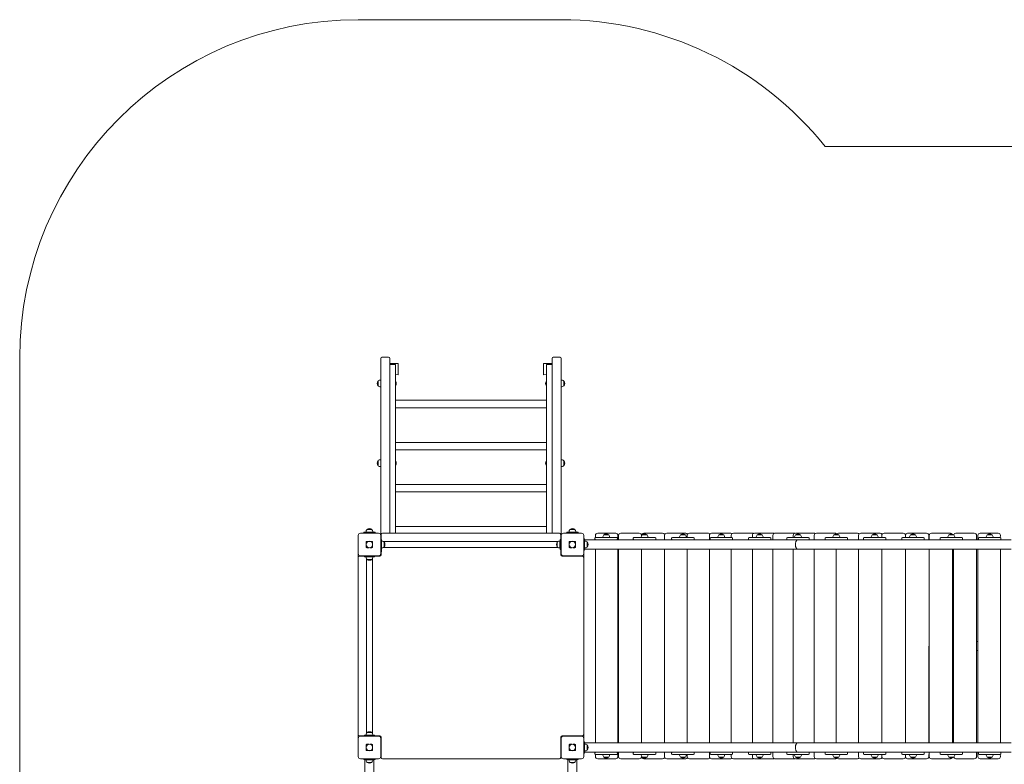
# Model space of a CAD drawing. Units: millimetres. Extents: x 43438 to 53448, y 3886 to 12446.
# Drawn here: x 43438 to 47803, y 9145 to 12446 of the extents above; entities that cross this region are included whole.
import ezdxf

# ---------------------------------------------------------------- set-up
doc = ezdxf.new("R2010")
doc.units = ezdxf.units.MM
doc.header["$LTSCALE"] = 200

# ---------------------------------------------------------------- blocks, each defined once
blk = doc.blocks.new('S715.3M')
at = {"color": 7, "linetype": 'Continuous', "lineweight": 0}
for p, q in [((44937.5, 12446.4), (45838.2, 12446.4)), ((47008.9, 11884.2), (49861, 11884.2)), ((43437.5, 5386.4), (43437.5, 10946.4)), ((45038.2, 10934.2), (45038.2, 10944.7)), ((45038.2, 10175.7), (45038.2, 10934.2)), ((45073.2, 10949.7), (45043.2, 10949.7)), ((45078.2, 10944.7), (45078.2, 10934.2)), ((45078.2, 10934.2), (45078.2, 10175.7)), ((45115.7, 10922.3), (45078.2, 10922.3)), ((45103.2, 10917.3), (45078.2, 10917.3)), ((45103.2, 10917.3), (45103.2, 10872.9)), ((45115.7, 10872.3), (45115.7, 10922.3)), ((45760.7, 10922.3), (45760.7, 10872.3)), ((45798.2, 10922.3), (45760.7, 10922.3)), ((45798.2, 10917.3), (45773.2, 10917.3)), ((45773.2, 10917.3), (45773.2, 10872.9)), ((45798.2, 10934.2), (45798.2, 10944.7)), ((45798.2, 10175.7), (45798.2, 10934.2)), ((45833.2, 10949.7), (45803.2, 10949.7)), ((45838.2, 10944.7), (45838.2, 10934.2)), ((45838.2, 10934.2), (45838.2, 10175.7)), ((45103.2, 10872.9), (45103.2, 10169.2)), ((45103.2, 10872.9), (45115.7, 10872.3)), ((45760.7, 10872.3), (45773.2, 10872.9)), ((45773.2, 10872.9), (45773.2, 10169.2)), ((45026.4, 10844.2), (45026.2, 10844.2)), ((45026.2, 10844.2), (45026.2, 10838.1)), ((45026.2, 10838.1), (45026.2, 10822.7)), ((45038.2, 10848.6), (45038, 10848.7)), ((45038, 10848.7), (45038, 10821.9)), ((45103.9, 10842.5), (45103.9, 10842.5)), ((45103.9, 10842.5), (45103.9, 10824.5)), ((45772.5, 10842.5), (45772.5, 10842.5)), ((45772.5, 10824.5), (45772.5, 10842.5)), ((45838.4, 10848.7), (45838.2, 10848.6)), ((45838.4, 10818.3), (45838.4, 10848.7)), ((45850.2, 10844.2), (45850, 10844.2)), ((45850.2, 10822.7), (45850.2, 10844.2)), ((45026.2, 10822.7), (45026.4, 10822.7)), ((45038, 10821.9), (45038, 10818.3)), ((45038, 10818.3), (45038.2, 10818.3)), ((45103.9, 10824.5), (45103.9, 10824.5)), ((45772.5, 10824.5), (45772.5, 10824.5)), ((45838.2, 10818.3), (45838.4, 10818.3)), ((45850, 10822.7), (45850.2, 10822.7)), ((45773.2, 10758.6), (45103.2, 10758.6)), ((45103.2, 10725.1), (45773.2, 10725.1)), ((45773.2, 10572.2), (45103.2, 10572.2)), ((45103.2, 10538.7), (45773.2, 10538.7)), ((45026.4, 10490.7), (45026.2, 10490.7)), ((45026.2, 10490.7), (45026.2, 10484.6)), ((45026.2, 10484.6), (45026.2, 10469.2)), ((45038.2, 10495.1), (45038, 10495.1)), ((45038, 10495.1), (45038, 10468.3)), ((45103.9, 10488.9), (45103.9, 10488.9)), ((45103.9, 10488.9), (45103.9, 10470.9)), ((45772.5, 10488.9), (45772.5, 10488.9)), ((45772.5, 10470.9), (45772.5, 10488.9)), ((45838.4, 10495.1), (45838.2, 10495.1)), ((45838.4, 10464.8), (45838.4, 10495.1)), ((45850.2, 10490.7), (45850, 10490.7)), ((45850.2, 10469.2), (45850.2, 10490.7)), ((45026.2, 10469.2), (45026.4, 10469.2)), ((45038, 10468.3), (45038, 10464.8)), ((45038, 10464.8), (45038.2, 10464.8)), ((45103.9, 10470.9), (45103.9, 10470.9)), ((45772.5, 10470.9), (45772.5, 10470.9)), ((45838.2, 10464.8), (45838.4, 10464.8)), ((45850, 10469.2), (45850.2, 10469.2)), ((45773.2, 10385.8), (45103.2, 10385.8)), ((45103.2, 10352.3), (45773.2, 10352.3)), ((44963.2, 10170.2), (44963.2, 10174.2)), ((44963.2, 10174.2), (44988.2, 10174.2)), ((44973, 10174.4), (44973, 10174.2)), ((45003.4, 10174.4), (44973, 10174.4)), ((44977.4, 10186.2), (44977.4, 10186)), ((44998.9, 10186.2), (44977.4, 10186.2)), ((44988.2, 10174.2), (45013.2, 10174.2)), ((44998.9, 10186), (44998.9, 10186.2)), ((45003.4, 10174.2), (45003.4, 10174.4)), ((45013.2, 10174.2), (45013.2, 10170.2)), ((45038.2, 10159.2), (45038.2, 10175.7)), ((45078.2, 10175.7), (45078.2, 10169.2)), ((45773.2, 10199.4), (45103.2, 10199.4)), ((45798.2, 10169.2), (45798.2, 10175.7)), ((45838.2, 10175.7), (45838.2, 10159.2)), ((45863.2, 10170.2), (45863.2, 10174.2)), ((45863.2, 10174.2), (45888.2, 10174.2)), ((45873, 10174.4), (45873, 10174.2)), ((45903.4, 10174.4), (45873, 10174.4)), ((45877.4, 10186.2), (45877.4, 10186)), ((45898.9, 10186.2), (45877.4, 10186.2)), ((45888.2, 10174.2), (45913.2, 10174.2)), ((45898.9, 10186), (45898.9, 10186.2)), ((45903.4, 10174.2), (45903.4, 10174.4)), ((45913.2, 10174.2), (45913.2, 10170.2)), ((44938.2, 10079.2), (44938.2, 10159.2)), ((44948.2, 10169.2), (45028.2, 10169.2)), ((44988.2, 10170.2), (44963.2, 10170.2)), ((44963.2, 10170.2), (44963.2, 10170.2)), ((44974.2, 10122.1), (44974.2, 10130.5)), ((44985.3, 10133.2), (44976.9, 10133.2)), ((44984.2, 10170.2), (44984.5, 10169.2)), ((45013.2, 10170.2), (44988.2, 10170.2)), ((44999.5, 10133.2), (44991.1, 10133.2)), ((44991.9, 10169.2), (44992.2, 10170.2)), ((45002.2, 10130.5), (45002.2, 10122.1)), ((45013.2, 10170.2), (45013.2, 10170.2)), ((45038.2, 10159.2), (45038.2, 10079.2)), ((45040.2, 10141.7), (45040.2, 10163.2)), ((45041.2, 10141.7), (45040.2, 10141.7)), ((45041.2, 10141.7), (45041.2, 10096.7)), ((45041.4, 10134.4), (45041.2, 10134.4)), ((45041.4, 10119.2), (45041.4, 10134.4)), ((45046.2, 10169.2), (45830.2, 10169.2)), ((45825, 10132.6), (45049.4, 10132.6)), ((45053.2, 10129.9), (45053, 10129.9)), ((45053.2, 10108.4), (45053.2, 10129.9)), ((45821.4, 10129.9), (45821.2, 10129.9)), ((45821.2, 10129.9), (45821.2, 10109.3)), ((45833.2, 10134.4), (45833, 10134.4)), ((45833, 10134.4), (45833, 10104)), ((45836.2, 10141.7), (45833.2, 10141.7)), ((45833.2, 10141.7), (45833.2, 10096.7)), ((45836.2, 10163.2), (45836.2, 10141.7)), ((45836.2, 10141.7), (45836.2, 10096.7)), ((45838.2, 10079.2), (45838.2, 10159.2)), ((45848.2, 10169.2), (45928.2, 10169.2)), ((45888.2, 10170.2), (45863.2, 10170.2)), ((45863.2, 10170.2), (45863.2, 10170.2)), ((45874.2, 10122.1), (45874.2, 10130.5)), ((45885.3, 10133.2), (45876.9, 10133.2)), ((45884.2, 10170.2), (45884.5, 10169.2)), ((45913.2, 10170.2), (45888.2, 10170.2)), ((45899.5, 10133.2), (45891.1, 10133.2)), ((45891.9, 10169.2), (45892.2, 10170.2)), ((45902.2, 10130.5), (45902.2, 10122.1)), ((45913.2, 10170.2), (45913.2, 10170.2)), ((45938.2, 10159.2), (45938.2, 10079.2)), ((45938.2, 10143.3), (45942.2, 10144.2)), ((45942.2, 10143.3), (45938.2, 10143.3)), ((45942.2, 10144.2), (45942.2, 10143.3)), ((45942.2, 10143.3), (45942.2, 10095.1)), ((45995.6, 10140.3), (45942.2, 10140.3)), ((45942.4, 10134.4), (45942.2, 10134.4)), ((45942.4, 10104), (45942.4, 10134.4)), ((45954.2, 10129.9), (45954, 10129.9)), ((45954.2, 10108.4), (45954.2, 10129.9)), ((45988.2, 10143.3), (45988.2, 10147.3)), ((45991.2, 10150.3), (45990.2, 10159.2)), ((45990.2, 10140.3), (45990.2, 10140.5)), ((45991.2, 10150.3), (46085.2, 10150.3)), ((46080.6, 10140.3), (45995.6, 10140.3)), ((46000.2, 10169.2), (46080.2, 10169.2)), ((46023, 10150.5), (46023, 10150.3)), ((46053.4, 10150.5), (46023, 10150.5)), ((46027.4, 10162.3), (46027.4, 10162.1)), ((46048.9, 10162.3), (46027.4, 10162.3)), ((46048.9, 10162.1), (46048.9, 10162.3)), ((46053.4, 10150.3), (46053.4, 10150.5)), ((46162.6, 10140.3), (46080.6, 10140.3)), ((46088.2, 10143.3), (46088.2, 10147.3)), ((46090.2, 10159.2), (46090.2, 10140.3)), ((46092.7, 10159.2), (46092.7, 10140.3)), ((46102.7, 10169.2), (46182.5, 10169.2)), ((46158.2, 10143.3), (46158.2, 10147.3)), ((46161.2, 10150.3), (46255.2, 10150.3)), ((46250.3, 10140.3), (46162.6, 10140.3)), ((46182.5, 10169.2), (46184.6, 10169.2)), ((46193, 10150.5), (46193, 10150.3)), ((46223.4, 10150.5), (46193, 10150.5)), ((46194.6, 10159.2), (46194.6, 10158.1)), ((46195, 10159.2), (46195, 10159.2)), ((46197.4, 10162.3), (46197.4, 10162.1)), ((46218.9, 10162.3), (46197.4, 10162.3)), ((46205, 10169.2), (46284.3, 10169.2)), ((46218.9, 10162.1), (46218.9, 10162.3)), ((46223.4, 10150.3), (46223.4, 10150.5)), ((46331.9, 10140.3), (46250.3, 10140.3)), ((46258.2, 10143.3), (46258.2, 10147.3)), ((46284.3, 10169.2), (46288.3, 10169.2)), ((46296.5, 10159.2), (46296.5, 10140.3)), ((46306.5, 10169.2), (46384.9, 10169.2)), ((46328.2, 10143.3), (46328.2, 10147.3)), ((46331.2, 10150.3), (46425.2, 10150.3)), ((46416.9, 10140.3), (46331.9, 10140.3)), ((46363, 10150.5), (46363, 10150.3)), ((46393.4, 10150.5), (46363, 10150.5)), ((46367.4, 10162.3), (46367.4, 10162.1)), ((46388.9, 10162.3), (46367.4, 10162.3)), ((46384.9, 10169.2), (46390.9, 10169.2)), ((46388.9, 10162.1), (46388.9, 10162.3)), ((46393.4, 10150.3), (46393.4, 10150.5)), ((46396.8, 10159.2), (46396.8, 10150.3)), ((46406.8, 10169.2), (46483.9, 10169.2)), ((46501.2, 10140.3), (46416.9, 10140.3)), ((46428.2, 10143.3), (46428.2, 10147.3)), ((46483.9, 10169.2), (46491.9, 10169.2)), ((46495.4, 10159.2), (46495.4, 10140.3)), ((46498.2, 10143.3), (46498.2, 10147.3)), ((46501.2, 10150.3), (46595.2, 10150.3)), ((46584.2, 10140.3), (46501.2, 10140.3)), ((46505.4, 10169.2), (46580.9, 10169.2)), ((46533, 10150.5), (46533, 10150.3)), ((46563.4, 10150.5), (46533, 10150.5)), ((46537.4, 10162.3), (46537.4, 10162.1)), ((46558.9, 10162.3), (46537.4, 10162.3)), ((46558.9, 10162.1), (46558.9, 10162.3)), ((46563.4, 10150.3), (46563.4, 10150.5)), ((46580.9, 10169.2), (46590.9, 10169.2)), ((46671.2, 10140.3), (46584.2, 10140.3)), ((46592, 10159.2), (46592, 10150.3)), ((46598.2, 10143.3), (46598.2, 10147.3)), ((46602, 10169.2), (46675.4, 10169.2)), ((46668.2, 10143.3), (46668.2, 10147.3)), ((46671.2, 10150.3), (46765.2, 10150.3)), ((46749.3, 10140.3), (46671.2, 10140.3)), ((46675.4, 10169.2), (46687.3, 10169.2)), ((46685.9, 10159.2), (46685.9, 10150.3)), ((46695.9, 10169.2), (46767.1, 10169.2)), ((46703, 10150.5), (46703, 10150.3)), ((46733.4, 10150.5), (46703, 10150.5)), ((46707.4, 10162.3), (46707.4, 10162.1)), ((46728.9, 10162.3), (46707.4, 10162.3)), ((46728.9, 10162.1), (46728.9, 10162.3)), ((46733.4, 10150.3), (46733.4, 10150.5)), ((46841.2, 10140.3), (46749.3, 10140.3)), ((46767.1, 10169.2), (46780.8, 10169.2)), ((46768.2, 10143.3), (46768.2, 10147.3)), ((46776.8, 10159.2), (46776.8, 10140.3)), ((46786.8, 10169.2), (46855.4, 10169.2)), ((46838.2, 10143.3), (46838.2, 10147.3)), ((46841.2, 10150.3), (46935.2, 10150.3)), ((46916.3, 10140.3), (46841.2, 10140.3)), ((46855.4, 10169.2), (46870.9, 10169.2)), ((46867.2, 10159.2), (46867.2, 10150.3)), ((46873, 10150.5), (46873, 10150.3)), ((46903.4, 10150.5), (46873, 10150.5)), ((46877.2, 10169.2), (46945.7, 10169.2)), ((46877.4, 10162.3), (46877.4, 10162.1)), ((46898.9, 10162.3), (46877.4, 10162.3)), ((46893.3, 10138.2), (46893.6, 10137.9)), ((46898.9, 10162.1), (46898.9, 10162.3)), ((46903.4, 10150.3), (46903.4, 10150.5)), ((47011.2, 10140.3), (46916.3, 10140.3)), ((46938.2, 10143.3), (46938.2, 10147.3)), ((46945.7, 10169.2), (46961.2, 10169.2)), ((46960.5, 10159.2), (46960.5, 10140.3)), ((46970.5, 10169.2), (47041.7, 10169.2)), ((47008.2, 10143.3), (47008.2, 10147.3)), ((47011.2, 10150.3), (47105.2, 10150.3)), ((47089.9, 10140.3), (47011.2, 10140.3)), ((47041.7, 10169.2), (47055.4, 10169.2)), ((47043, 10150.5), (47043, 10150.3)), ((47073.4, 10150.5), (47043, 10150.5)), ((47047.4, 10162.3), (47047.4, 10162.1)), ((47068.9, 10162.3), (47047.4, 10162.3)), ((47067.3, 10169.2), (47140.8, 10169.2)), ((47068.9, 10162.1), (47068.9, 10162.3)), ((47073.4, 10150.3), (47073.4, 10150.5)), ((47181.5, 10140.3), (47089.9, 10140.3)), ((47108.2, 10143.3), (47108.2, 10147.3)), ((47140.8, 10169.2), (47152.7, 10169.2)), ((47157.2, 10159.2), (47157.2, 10140.3)), ((47167.2, 10169.2), (47242.7, 10169.2)), ((47178.2, 10143.3), (47178.2, 10147.3)), ((47181.2, 10150.3), (47275.2, 10150.3)), ((47261.4, 10140.3), (47181.5, 10140.3)), ((47213, 10150.5), (47213, 10150.3)), ((47243.4, 10150.5), (47213, 10150.5)), ((47217.4, 10162.3), (47217.4, 10162.1)), ((47238.9, 10162.3), (47217.4, 10162.3)), ((47238.9, 10162.1), (47238.9, 10162.3)), ((47242.7, 10169.2), (47252.7, 10169.2)), ((47243.4, 10150.3), (47243.4, 10150.5)), ((47259.7, 10159.2), (47259.7, 10150.3)), ((47352.6, 10140.3), (47261.4, 10140.3)), ((47269.7, 10169.2), (47346.8, 10169.2)), ((47278.2, 10143.3), (47278.2, 10147.3)), ((47346.8, 10169.2), (47354.9, 10169.2)), ((47348.2, 10143.3), (47348.2, 10147.3)), ((47351.2, 10150.3), (47445.2, 10150.3)), ((47434.6, 10140.3), (47352.6, 10140.3)), ((47364.4, 10159.2), (47364.4, 10150.3)), ((47374.4, 10169.2), (47452.7, 10169.2)), ((47383, 10150.5), (47383, 10150.3)), ((47413.4, 10150.5), (47383, 10150.5)), ((47387.4, 10162.3), (47387.4, 10162.1)), ((47408.9, 10162.3), (47387.4, 10162.3)), ((47408.9, 10162.1), (47408.9, 10162.3)), ((47413.4, 10150.3), (47413.4, 10150.5)), ((47525.1, 10140.3), (47434.6, 10140.3)), ((47448.2, 10143.3), (47448.2, 10147.3)), ((47452.7, 10169.2), (47458.8, 10169.2)), ((47468.6, 10159.2), (47468.6, 10140.3)), ((47470.6, 10159.2), (47470.6, 10140.3)), ((47480.6, 10169.2), (47559.9, 10169.2)), ((47518.2, 10143.3), (47518.2, 10147.3)), ((47521.2, 10150.3), (47615.2, 10150.3)), ((47606.2, 10140.3), (47525.1, 10140.3)), ((47553, 10150.5), (47553, 10150.3)), ((47583.4, 10150.5), (47553, 10150.5)), ((47557.4, 10162.3), (47557.4, 10162.1)), ((47578.9, 10162.3), (47557.4, 10162.3)), ((47559.9, 10169.2), (47564, 10169.2)), ((47578.9, 10162.1), (47578.9, 10162.3)), ((47583.4, 10150.3), (47583.4, 10150.5)), ((47588.1, 10169.2), (47667.9, 10169.2)), ((47695.4, 10140.3), (47606.2, 10140.3)), ((47618.2, 10143.3), (47618.2, 10147.3)), ((47667.9, 10169.2), (47669.9, 10169.2)), ((47679.9, 10159.2), (47679.9, 10140.3)), ((47686.2, 10140.3), (47686.2, 10159.2)), ((47688.2, 10143.3), (47688.2, 10147.3)), ((47691.2, 10150.3), (47785.2, 10150.3)), ((47780.8, 10140.3), (47695.4, 10140.3)), ((47696.2, 10169.2), (47776.2, 10169.2)), ((47723, 10150.5), (47723, 10150.3)), ((47753.4, 10150.5), (47723, 10150.5)), ((47727.4, 10162.3), (47727.4, 10162.1)), ((47748.9, 10162.3), (47727.4, 10162.3)), ((47748.9, 10162.1), (47748.9, 10162.3)), ((47753.4, 10150.3), (47753.4, 10150.5)), ((47834.2, 10140.3), (47780.8, 10140.3)), ((47786.2, 10159.2), (47785.2, 10150.3)), ((47786.2, 10140.3), (47786.2, 10140.3)), ((47788.2, 10143.3), (47788.2, 10147.3)), ((44974.2, 10107.9), (44974.2, 10116.3)), ((44985.3, 10105.2), (44976.9, 10105.2)), ((44999.5, 10105.2), (44991.1, 10105.2)), ((45002.2, 10116.3), (45002.2, 10107.9)), ((45041.2, 10096.7), (45038.2, 10096.2)), ((45038.2, 10091.2), (45040.2, 10092.2)), ((45040.2, 10073.2), (45041.2, 10096.7)), ((45041.2, 10104), (45041.4, 10104)), ((45041.4, 10104), (45041.4, 10119.2)), ((45049.4, 10105.8), (45825, 10105.8)), ((45053, 10108.4), (45053.2, 10108.4)), ((45821.2, 10109.3), (45821.2, 10108.4)), ((45821.2, 10108.4), (45821.4, 10108.4)), ((45833, 10104), (45833.2, 10104)), ((45836.2, 10096.7), (45833.2, 10096.7)), ((45838.2, 10123.2), (45836.2, 10123.2)), ((45836.2, 10115.2), (45838.2, 10115.2)), ((45836.2, 10096.7), (45836.2, 10073.2)), ((45836.2, 10092.2), (45838.2, 10091.2)), ((45874.2, 10107.9), (45874.2, 10116.3)), ((45885.3, 10105.2), (45876.9, 10105.2)), ((45899.5, 10105.2), (45891.1, 10105.2)), ((45902.2, 10116.3), (45902.2, 10107.9)), ((45938.2, 10095.1), (45942.2, 10095.1)), ((45942.2, 10094.2), (45938.2, 10095.1)), ((45942.2, 10104), (45942.4, 10104)), ((45942.2, 10098), (46042.2, 10098)), ((45942.2, 10095.1), (45942.2, 10094.2)), ((45954, 10108.4), (45954.2, 10108.4)), ((45990.2, 9240.3), (45990.2, 10098)), ((46042.2, 10098), (46888.2, 10098)), ((46090.2, 10098), (46090.2, 9240.3)), ((46092.7, 10098), (46092.7, 9240.3)), ((46195, 10098), (46194.6, 9689)), ((46195, 10098), (46195, 9240.3)), ((46296.5, 10098), (46296.5, 9240.3)), ((46396.8, 10098), (46396.8, 9240.3)), ((46495.4, 10098), (46495.4, 9240.3)), ((46592, 10098), (46592, 9240.3)), ((46685.9, 10098), (46685.9, 9240.3)), ((46776.8, 10098), (46776.8, 9240.3)), ((46867.2, 10098), (46867.2, 9240.3)), ((46888.2, 10098), (47734.2, 10098)), ((46960.5, 10098), (46960.5, 9240.3)), ((47057.3, 10098), (47057.3, 9240.3)), ((47157.2, 10098), (47157.2, 9240.3)), ((47259.7, 10098), (47259.7, 9240.3)), ((47364.4, 10098), (47364.4, 9240.3)), ((47470.6, 10098), (47468.6, 9240.3)), ((47470.6, 10098), (47470.6, 9240.3)), ((47573.9, 10098), (47573.9, 9240.3)), ((47578.1, 10098), (47578.1, 9240.3)), ((47679.9, 10098), (47679.9, 9240.3)), ((47686.2, 9240.3), (47686.2, 10098)), ((47734.2, 10098), (47834.2, 10098)), ((47786.2, 10098), (47786.2, 9240.3)), ((44938.2, 10079.2), (44938.2, 10061.2)), ((44938.2, 9277.2), (44938.2, 10061.2)), ((44944.2, 10067.2), (44965.7, 10068.2)), ((45028.2, 10069.2), (44948.2, 10069.2)), ((44965.7, 10065.2), (44965.7, 10068.2)), ((45010.7, 10068.2), (44965.7, 10068.2)), ((45010.7, 10065.2), (44965.7, 10065.2)), ((44973, 10065.2), (44973, 10065)), ((44973, 10065), (44988.2, 10065)), ((44974.8, 10057), (44974.8, 9281.4)), ((44977.4, 10053.4), (44977.4, 10053.2)), ((44977.4, 10053.2), (44998.9, 10053.2)), ((44984.2, 10069.2), (44984.2, 10068.2)), ((44988.2, 10065), (45003.4, 10065)), ((44992.2, 10068.2), (44992.2, 10069.2)), ((44998.9, 10053.2), (44998.9, 10053.4)), ((45001.6, 9281.4), (45001.6, 10057)), ((45003.4, 10065), (45003.4, 10065.2)), ((45010.7, 10068.2), (45034.2, 10067.2)), ((45010.7, 10065.2), (45010.7, 10068.2)), ((45842.2, 10067.2), (45932.2, 10067.2)), ((45928.2, 10069.2), (45848.2, 10069.2)), ((45938.2, 10079.2), (45938.2, 10061.2)), ((45938.2, 10061.2), (45938.2, 9277.2)), ((46092.7, 9689.2), (46090.2, 9689.2)), ((46092.7, 9649.2), (46090.2, 9649.2)), ((46195, 9689.2), (46194.6, 9689)), ((46194.6, 9649.2), (46194.6, 9649.2)), ((46194.6, 9649.2), (46194.6, 9240.3)), ((47468.6, 9689.2), (47470.6, 9689.2)), ((47468.6, 9649.2), (47470.6, 9649.2)), ((47573.9, 9689.2), (47578.1, 9689.2)), ((47573.9, 9649.2), (47578.1, 9649.2)), ((47679.9, 9689.2), (47686.2, 9689.2)), ((47679.9, 9649.2), (47686.2, 9649.2)), ((44938.2, 9277.2), (44938.2, 9259.2)), ((44938.2, 9179.2), (44938.2, 9259.2)), ((44965.7, 9270.2), (44944.2, 9271.2)), ((44948.2, 9269.2), (45028.2, 9269.2)), ((44965.7, 9270.2), (44965.7, 9273.2)), ((45010.7, 9273.2), (44965.7, 9273.2)), ((45010.7, 9270.2), (44965.7, 9270.2)), ((44973, 9273.4), (44973, 9273.2)), ((45003.4, 9273.4), (44973, 9273.4)), ((44977.4, 9285.2), (44977.4, 9285)), ((44978.3, 9285.2), (44977.4, 9285.2)), ((44998.9, 9285.2), (44978.3, 9285.2)), ((44984.2, 9270.2), (44984.2, 9269.2)), ((44992.2, 9269.2), (44992.2, 9270.2)), ((44998.9, 9285), (44998.9, 9285.2)), ((45003.4, 9273.2), (45003.4, 9273.4)), ((45010.7, 9270.2), (45010.7, 9273.2)), ((45034.2, 9271.2), (45010.7, 9271.2)), ((45038.2, 9259.2), (45038.2, 9179.2)), ((45040.2, 9175.2), (45040.2, 9265.2)), ((45836.2, 9265.2), (45836.2, 9175.2)), ((45838.2, 9179.2), (45838.2, 9259.2)), ((45932.2, 9271.2), (45842.2, 9271.2)), ((45848.2, 9269.2), (45928.2, 9269.2)), ((45938.2, 9277.2), (45938.2, 9259.2)), ((45938.2, 9259.2), (45938.2, 9179.2)), ((44974.2, 9222.1), (44974.2, 9230.5)), ((44974.2, 9207.9), (44974.2, 9216.3)), ((44985.3, 9233.2), (44976.9, 9233.2)), ((44999.5, 9233.2), (44991.1, 9233.2)), ((45002.2, 9230.5), (45002.2, 9222.1)), ((45002.2, 9216.3), (45002.2, 9207.9)), ((45038.2, 9247.2), (45040.2, 9247.2)), ((45836.2, 9247.2), (45838.2, 9247.2)), ((45874.2, 9222.1), (45874.2, 9230.5)), ((45874.2, 9207.9), (45874.2, 9216.3)), ((45885.3, 9233.2), (45876.9, 9233.2)), ((45899.5, 9233.2), (45891.1, 9233.2)), ((45902.2, 9230.5), (45902.2, 9222.1)), ((45902.2, 9216.3), (45902.2, 9207.9)), ((45938.2, 9243.3), (45942.2, 9244.2)), ((45942.2, 9243.3), (45938.2, 9243.3)), ((45942.2, 9244.2), (45942.2, 9243.3)), ((45942.2, 9243.3), (45942.2, 9195.1)), ((46042.2, 9240.3), (45942.2, 9240.3)), ((45942.4, 9234.4), (45942.2, 9234.4)), ((45942.4, 9204), (45942.4, 9234.4)), ((45954.2, 9229.9), (45954, 9229.9)), ((45954.2, 9208.4), (45954.2, 9229.9)), ((46888.2, 9240.3), (46042.2, 9240.3)), ((47734.2, 9240.3), (46888.2, 9240.3)), ((47834.2, 9240.3), (47734.2, 9240.3)), ((45028.2, 9169.2), (44948.2, 9169.2)), ((44963.2, 9169.2), (44963.2, 9165.2)), ((44985.3, 9205.2), (44976.9, 9205.2)), ((44999.5, 9205.2), (44991.1, 9205.2)), ((45013.2, 9169.2), (45013.2, 9165.2)), ((45830.2, 9169.2), (45046.2, 9169.2)), ((45928.2, 9169.2), (45848.2, 9169.2)), ((45863.2, 9169.2), (45863.2, 9165.2)), ((45885.3, 9205.2), (45876.9, 9205.2)), ((45899.5, 9205.2), (45891.1, 9205.2)), ((45913.2, 9169.2), (45913.2, 9165.2)), ((45938.2, 9195.1), (45942.2, 9195.1)), ((45942.2, 9194.2), (45938.2, 9195.1)), ((45942.2, 9204), (45942.4, 9204)), ((45942.2, 9198), (45995.4, 9198)), ((45942.2, 9195.1), (45942.2, 9194.2)), ((45954, 9208.4), (45954.2, 9208.4)), ((45988.2, 9191), (45988.2, 9195)), ((45990.2, 9198), (45990.2, 9198)), ((45990.2, 9179.2), (45990.2, 9188.2)), ((46085.2, 9188), (45991.2, 9188)), ((45995.4, 9198), (46080.7, 9198)), ((46080.2, 9169.2), (46000.2, 9169.2)), ((46023, 9188), (46023, 9187.8)), ((46023, 9187.8), (46053.4, 9187.8)), ((46027.4, 9176.3), (46027.4, 9176)), ((46027.4, 9176), (46042.3, 9176)), ((46042.3, 9176), (46048.9, 9176)), ((46048.9, 9176), (46048.9, 9176.3)), ((46053.4, 9187.8), (46053.4, 9188)), ((46080.7, 9198), (46162.5, 9198)), ((46088.2, 9191), (46088.2, 9195)), ((46090.2, 9198), (46090.2, 9179.2)), ((46092.7, 9198), (46092.7, 9179.2)), ((46182.5, 9169.2), (46102.7, 9169.2)), ((46158.2, 9191), (46158.2, 9195)), ((46255.2, 9188), (46161.2, 9188)), ((46162.5, 9198), (46250.5, 9198)), ((46184.6, 9169.2), (46182.5, 9169.2)), ((46193, 9188), (46193, 9187.8)), ((46193, 9187.8), (46223.4, 9187.8)), ((46195, 9179.5), (46194.6, 9179.2)), ((46195, 9179.5), (46195, 9179.2)), ((46197.4, 9176.3), (46197.4, 9176)), ((46197.4, 9176), (46212.3, 9176)), ((46284.3, 9169.2), (46205, 9169.2)), ((46212.3, 9176), (46218.9, 9176)), ((46218.9, 9176), (46218.9, 9176.3)), ((46223.4, 9187.8), (46223.4, 9188)), ((46250.5, 9198), (46331.8, 9198)), ((46258.2, 9191), (46258.2, 9195)), ((46288.3, 9169.2), (46284.3, 9169.2)), ((46296.5, 9198), (46296.5, 9179.2)), ((46384.9, 9169.2), (46306.5, 9169.2)), ((46328.2, 9191), (46328.2, 9195)), ((46425.2, 9188), (46331.2, 9188)), ((46331.8, 9198), (46417.1, 9198)), ((46363, 9188), (46363, 9187.8)), ((46363, 9187.8), (46393.4, 9187.8)), ((46367.4, 9176.3), (46367.4, 9176)), ((46367.4, 9176), (46382.3, 9176)), ((46382.3, 9176), (46388.9, 9176)), ((46390.9, 9169.2), (46384.9, 9169.2)), ((46388.9, 9176), (46388.9, 9176.3)), ((46393.4, 9187.8), (46393.4, 9188)), ((46396.8, 9188), (46396.8, 9179.2)), ((46483.9, 9169.2), (46406.8, 9169.2)), ((46417.1, 9198), (46501.2, 9198)), ((46428.2, 9191), (46428.2, 9195)), ((46491.9, 9169.2), (46483.9, 9169.2)), ((46495.4, 9198), (46495.4, 9179.2)), ((46498.2, 9191), (46498.2, 9195)), ((46501.2, 9198), (46584.4, 9198)), ((46595.2, 9188), (46501.2, 9188)), ((46580.9, 9169.2), (46505.4, 9169.2)), ((46533, 9188), (46533, 9187.8)), ((46533, 9187.8), (46563.4, 9187.8)), ((46537.4, 9176.3), (46537.4, 9176)), ((46537.4, 9176), (46552.3, 9176)), ((46552.3, 9176), (46558.9, 9176)), ((46558.9, 9176), (46558.9, 9176.3)), ((46563.4, 9187.8), (46563.4, 9188)), ((46590.9, 9169.2), (46580.9, 9169.2)), ((46584.4, 9198), (46671.2, 9198)), ((46592, 9188), (46592, 9179.2)), ((46598.2, 9191), (46598.2, 9195)), ((46675.4, 9169.2), (46602, 9169.2)), ((46668.2, 9191), (46668.2, 9195)), ((46671.2, 9198), (46749.5, 9198)), ((46765.2, 9188), (46671.2, 9188)), ((46687.3, 9169.2), (46675.4, 9169.2)), ((46685.9, 9188), (46685.9, 9179.2)), ((46767.1, 9169.2), (46695.9, 9169.2)), ((46703, 9188), (46703, 9187.8)), ((46703, 9187.8), (46733.4, 9187.8)), ((46707.4, 9176.3), (46707.4, 9176)), ((46707.4, 9176), (46722.3, 9176)), ((46722.3, 9176), (46728.9, 9176)), ((46728.9, 9176), (46728.9, 9176.3)), ((46733.4, 9187.8), (46733.4, 9188)), ((46749.5, 9198), (46841.2, 9198)), ((46780.8, 9169.2), (46767.1, 9169.2)), ((46768.2, 9191), (46768.2, 9195)), ((46776.8, 9198), (46776.8, 9179.2)), ((46855.4, 9169.2), (46786.8, 9169.2)), ((46838.2, 9191), (46838.2, 9195)), ((46841.2, 9198), (46916.6, 9198)), ((46935.2, 9188), (46841.2, 9188)), ((46870.9, 9169.2), (46855.4, 9169.2)), ((46867.2, 9188), (46867.2, 9179.2)), ((46873, 9188), (46873, 9187.8)), ((46873, 9187.8), (46903.4, 9187.8)), ((46945.7, 9169.2), (46877.2, 9169.2)), ((46877.4, 9176.3), (46877.4, 9176)), ((46877.4, 9176), (46892.3, 9176)), ((46892.3, 9176), (46898.9, 9176)), ((46898.9, 9176), (46898.9, 9176.3)), ((46903.4, 9187.8), (46903.4, 9188)), ((46916.6, 9198), (47011.2, 9198)), ((46938.2, 9191), (46938.2, 9195)), ((46961.2, 9169.2), (46945.7, 9169.2)), ((46960.5, 9198), (46960.5, 9179.2)), ((47041.7, 9169.2), (46970.5, 9169.2)), ((47008.2, 9191), (47008.2, 9195)), ((47011.2, 9198), (47090.1, 9198)), ((47105.2, 9188), (47011.2, 9188)), ((47055.4, 9169.2), (47041.7, 9169.2)), ((47043, 9188), (47043, 9187.8)), ((47043, 9187.8), (47073.4, 9187.8)), ((47047.4, 9176.3), (47047.4, 9176)), ((47047.4, 9176), (47062.3, 9176)), ((47062.3, 9176), (47068.9, 9176)), ((47140.8, 9169.2), (47067.3, 9169.2)), ((47068.9, 9176), (47068.9, 9176.3)), ((47073.4, 9187.8), (47073.4, 9188)), ((47090.1, 9198), (47181.5, 9198)), ((47108.2, 9191), (47108.2, 9195)), ((47152.7, 9169.2), (47140.8, 9169.2)), ((47157.2, 9198), (47157.2, 9179.2)), ((47242.7, 9169.2), (47167.2, 9169.2)), ((47178.2, 9191), (47178.2, 9195)), ((47275.2, 9188), (47181.2, 9188)), ((47181.5, 9198), (47261.6, 9198)), ((47213, 9188), (47213, 9187.8)), ((47213, 9187.8), (47243.4, 9187.8)), ((47217.4, 9176.3), (47217.4, 9176)), ((47217.4, 9176), (47232.3, 9176)), ((47232.3, 9176), (47238.9, 9176)), ((47238.9, 9176), (47238.9, 9176.3)), ((47252.7, 9169.2), (47242.7, 9169.2)), ((47243.4, 9187.8), (47243.4, 9188)), ((47259.7, 9188), (47259.7, 9179.2)), ((47261.6, 9198), (47352.5, 9198)), ((47346.8, 9169.2), (47269.7, 9169.2)), ((47278.2, 9191), (47278.2, 9195)), ((47354.9, 9169.2), (47346.8, 9169.2)), ((47348.2, 9191), (47348.2, 9195)), ((47445.2, 9188), (47351.2, 9188)), ((47352.5, 9198), (47434.8, 9198)), ((47364.4, 9188), (47364.4, 9179.2)), ((47452.7, 9169.2), (47374.4, 9169.2)), ((47383, 9188), (47383, 9187.8)), ((47383, 9187.8), (47413.4, 9187.8)), ((47387.4, 9176.3), (47387.4, 9176)), ((47387.4, 9176), (47402.3, 9176)), ((47402.3, 9176), (47408.9, 9176)), ((47408.9, 9176), (47408.9, 9176.3)), ((47413.4, 9187.8), (47413.4, 9188)), ((47434.8, 9198), (47524.9, 9198)), ((47448.2, 9191), (47448.2, 9195)), ((47458.8, 9169.2), (47452.7, 9169.2)), ((47470.6, 9198), (47468.6, 9179.2)), ((47470.6, 9198), (47470.6, 9179.2)), ((47559.9, 9169.2), (47480.6, 9169.2)), ((47518.2, 9191), (47518.2, 9195)), ((47615.2, 9188), (47521.2, 9188)), ((47524.9, 9198), (47606.5, 9198)), ((47553, 9188), (47553, 9187.8)), ((47553, 9187.8), (47583.4, 9187.8)), ((47557.4, 9176.3), (47557.4, 9176)), ((47557.4, 9176), (47572.3, 9176)), ((47564, 9169.2), (47559.9, 9169.2)), ((47572.3, 9176), (47578.9, 9176)), ((47578.9, 9176), (47578.9, 9176.3)), ((47583.4, 9187.8), (47583.4, 9188)), ((47667.9, 9169.2), (47588.1, 9169.2)), ((47606.5, 9198), (47695.2, 9198)), ((47618.2, 9191), (47618.2, 9195)), ((47669.9, 9169.2), (47667.9, 9169.2)), ((47679.9, 9198), (47679.9, 9179.2)), ((47686.2, 9179.2), (47686.2, 9198)), ((47688.2, 9191), (47688.2, 9195)), ((47785.2, 9188), (47691.2, 9188)), ((47695.2, 9198), (47781, 9198)), ((47776.2, 9169.2), (47696.2, 9169.2)), ((47723, 9188), (47723, 9187.8)), ((47723, 9187.8), (47753.4, 9187.8)), ((47727.4, 9176.3), (47727.4, 9176)), ((47727.4, 9176), (47742.3, 9176)), ((47742.3, 9176), (47748.9, 9176)), ((47748.9, 9176), (47748.9, 9176.3)), ((47753.4, 9187.8), (47753.4, 9188)), ((47781, 9198), (47834.2, 9198)), ((47785.2, 9188), (47786.2, 9179.2)), ((47786.2, 9198), (47786.2, 9197.9)), ((47788.2, 9191), (47788.2, 9195)), ((44985.6, 9165.2), (44963.2, 9165.2)), ((44968.2, 7273.2), (44968.2, 9165.2)), ((44973, 9165.2), (44973, 9165)), ((44973, 9165), (45003.4, 9165)), ((44977.4, 9153.4), (44977.4, 9153.2)), ((44977.4, 9153.2), (44998.9, 9153.2)), ((44985.6, 9165.2), (44990.8, 9165.2)), ((45013.2, 9165.2), (44990.8, 9165.2)), ((44998.9, 9153.2), (44998.9, 9153.4)), ((45003.4, 9165), (45003.4, 9165.2)), ((45008.2, 7273.2), (45008.2, 9165.2)), ((45885.6, 9165.2), (45863.2, 9165.2)), ((45868.2, 7329.2), (45868.2, 9165.2)), ((45873, 9165.2), (45873, 9165)), ((45873, 9165), (45903.4, 9165)), ((45877.4, 9153.4), (45877.4, 9153.2)), ((45877.4, 9153.2), (45898.9, 9153.2)), ((45885.6, 9165.2), (45890.8, 9165.2)), ((45913.2, 9165.2), (45890.8, 9165.2)), ((45898.9, 9153.2), (45898.9, 9153.4)), ((45903.4, 9165), (45903.4, 9165.2)), ((45908.2, 7329.2), (45908.2, 9165.2))]:
    blk.add_line(p, q, dxfattribs=at)
at = {"color": 7, "linetype": 'Continuous', "lineweight": 0, "flags": 128}
for points in [[(46780.8, 10169.2), (46782.5, 10169), (46783.6, 10168.7)], [(46870.9, 10169.2), (46872.5, 10169), (46873.8, 10168.6)], [(46888.2, 10140.3), (46886.7, 10140.2), (46885.2, 10139.6), (46883.8, 10138.7), (46882.4, 10137.5), (46881.2, 10136), (46880.1, 10134.1), (46879.1, 10132.1), (46878.2, 10129.8), (46877.6, 10127.3), (46877.1, 10124.7), (46876.8, 10121.9), (46876.7, 10119.2)], [(46876.7, 10119.2), (46876.8, 10121.9), (46877.1, 10124.7), (46877.6, 10127.3), (46878.2, 10129.8), (46879.1, 10132.1), (46880.1, 10134.1), (46881.2, 10136), (46882.4, 10137.5), (46883.8, 10138.7), (46885.2, 10139.6), (46886.7, 10140.2), (46888.2, 10140.3)], [(46876.7, 10119.2), (46876.8, 10116.4), (46877.1, 10113.7), (46877.6, 10111.1), (46878.2, 10108.6), (46879.1, 10106.3), (46880.1, 10104.2), (46881.2, 10102.4), (46882.4, 10100.9), (46883.8, 10099.6), (46885.2, 10098.8), (46886.7, 10098.2), (46888.2, 10098)], [(46888.2, 10098), (46886.7, 10098.2), (46885.2, 10098.8), (46883.8, 10099.6), (46882.4, 10100.9), (46881.2, 10102.4), (46880.1, 10104.2), (46879.1, 10106.3), (46878.2, 10108.6), (46877.6, 10111.1), (46877.1, 10113.7), (46876.8, 10116.4), (46876.7, 10119.2)], [(46876.7, 9219.2), (46876.8, 9221.9), (46877.1, 9224.7), (46877.6, 9227.3), (46878.2, 9229.8), (46879.1, 9232.1), (46880.1, 9234.1), (46881.2, 9236), (46882.4, 9237.5), (46883.8, 9238.7), (46885.2, 9239.6), (46886.7, 9240.2), (46888.2, 9240.3)], [(46888.2, 9240.3), (46886.7, 9240.2), (46885.2, 9239.6), (46883.8, 9238.7), (46882.4, 9237.5), (46881.2, 9236), (46880.1, 9234.1), (46879.1, 9232.1), (46878.2, 9229.8), (46877.6, 9227.3), (46877.1, 9224.7), (46876.8, 9221.9), (46876.7, 9219.2)], [(46888.2, 9198), (46886.7, 9198.2), (46885.2, 9198.8), (46883.8, 9199.6), (46882.4, 9200.9), (46881.2, 9202.4), (46880.1, 9204.2), (46879.1, 9206.3), (46878.2, 9208.6), (46877.6, 9211.1), (46877.1, 9213.7), (46876.8, 9216.4), (46876.7, 9219.2)], [(46876.7, 9219.2), (46876.8, 9216.4), (46877.1, 9213.7), (46877.6, 9211.1), (46878.2, 9208.6), (46879.1, 9206.3), (46880.1, 9204.2), (46881.2, 9202.4), (46882.4, 9200.9), (46883.8, 9199.6), (46885.2, 9198.8), (46886.7, 9198.2), (46888.2, 9198)], [(46783.6, 9169.7), (46782.5, 9169.4), (46780.8, 9169.2)], [(46873.8, 9169.8), (46872.5, 9169.4), (46870.9, 9169.2)]]:
    blk.add_lwpolyline(points, dxfattribs=at)
at = {"color": 7, "linetype": 'Continuous', "lineweight": 0}
for centre, radius in [((44988.2, 10119.2), 14.3), ((44988.2, 10119.2), 14), ((45888.2, 10119.2), 14.3), ((45888.2, 10119.2), 14), ((44988.2, 9219.2), 14.3), ((44988.2, 9219.2), 14), ((45888.2, 9219.2), 14.3), ((45888.2, 9219.2), 14)]:
    blk.add_circle(centre, radius, dxfattribs=at)
for centre, radius, start, end in [((44937.5, 10946.4), 1500, 90, 180), ((45838.2, 10946.4), 1500, 38.6951, 90), ((45043.2, 10944.7), 5, 90, 180), ((45073.2, 10944.7), 5, 0, 90), ((45803.2, 10944.7), 5, 90, 180), ((45833.2, 10944.7), 5, 0, 90), ((45040, 10833.5), 17.5, 142.1, 217.9), ((45037.2, 10833.5), 15.2, 86.9847, 135.0442), ((45093.2, 10833.5), 14, 0, 40.0052), ((45093.2, 10833.5), 14, 319.9948, 0), ((45783.2, 10833.5), 14, 139.9948, 220.0052), ((45839.2, 10833.5), 15.2, 44.9558, 93.0153), ((45836.4, 10833.5), 17.5, 0, 37.9), ((45836.4, 10833.5), 17.5, 322.1, 0), ((45037.2, 10833.5), 15.2, 224.9558, 273.0153), ((45839.2, 10833.5), 15.2, 266.9847, 315.0442), ((45040, 10479.9), 17.5, 142.1, 217.9), ((45037.2, 10479.9), 15.2, 86.9847, 135.0442), ((45093.2, 10479.9), 14, 360, 40.0052), ((45093.2, 10479.9), 14, 319.9948, 0), ((45783.2, 10479.9), 14, 139.9948, 220.0052), ((45839.2, 10479.9), 15.2, 44.9558, 93.0153), ((45836.4, 10479.9), 17.5, 0, 37.9), ((45836.4, 10479.9), 17.5, 322.1, 0), ((45037.2, 10479.9), 15.2, 224.9558, 273.0153), ((45839.2, 10479.9), 15.2, 266.9847, 315.0442), ((44988.2, 10175.2), 15.2, 134.9558, 183.0153), ((44988.2, 10172.4), 17.5, 52.1, 127.9), ((44988.2, 10175.2), 15.2, 356.9847, 45.0442), ((45888.2, 10175.2), 15.2, 134.9558, 183.0153), ((45888.2, 10172.4), 17.5, 52.1, 127.9), ((45888.2, 10175.2), 15.2, 356.9847, 45.0442), ((44948.2, 10159.2), 10, 90, 180), ((44988.2, 10155.7), 14, 74.6411, 105.3589), ((45028.2, 10159.2), 10, 0, 90), ((45046.2, 10163.2), 6, 90, 180), ((45042.2, 10119.2), 15.2, 44.9558, 93.0153), ((45039.4, 10119.2), 17.5, 322.1, 37.9), ((45835, 10119.2), 17.5, 142.1, 217.9), ((45832.2, 10119.2), 15.2, 86.9847, 135.0442), ((45830.2, 10163.2), 6, 0, 90), ((45848.2, 10159.2), 10, 90, 180), ((45888.2, 10155.7), 14, 74.6411, 105.3589), ((45928.2, 10159.2), 10, 0, 90), ((45943.2, 10119.2), 15.2, 44.9558, 93.0153), ((45940.4, 10119.2), 17.5, 360, 37.9), ((45991.2, 10147.3), 3, 90, 180), ((45991.2, 10143.2), 3, 176.7539, 250.6263), ((46000.2, 10159.2), 10, 90, 180), ((46038.2, 10151.3), 15.2, 134.9558, 183.0153), ((46038.2, 10148.5), 17.5, 52.1, 127.9), ((46038.2, 10151.3), 15.2, 356.9847, 45.0442), ((46080.2, 10159.2), 10, 0, 90), ((46085.2, 10147.3), 3, 0, 90), ((46085.2, 10143.3), 3, 270, 0), ((46102.7, 10159.2), 10, 90, 180), ((46161.2, 10147.3), 3, 90, 180), ((46161.2, 10143), 3, 172.7499, 299.0968), ((46184.6, 10159.2), 9.99, 359.9343, 89.9342), ((46208.2, 10151.3), 15.2, 134.9558, 183.0153), ((46205, 10159.2), 10, 90, 180), ((46208.2, 10148.5), 17.5, 52.1, 127.9), ((46208.2, 10151.3), 15.2, 356.9847, 45.0442), ((46255.2, 10147.3), 3, 0, 90), ((46255.2, 10143.3), 3, 270, 0), ((46288.3, 10159.3), 9.91, 23.5784, 89.8654), ((46306.5, 10159.2), 10, 90, 180), ((46331.2, 10147.3), 3, 90, 180), ((46331.2, 10143.3), 3, 178.4334, 283.4284), ((46378.2, 10151.3), 15.2, 134.9558, 183.0153), ((46378.2, 10148.5), 17.5, 52.1, 127.9), ((46378.2, 10151.3), 15.2, 356.9847, 45.0442), ((46390.9, 10159.4), 9.74, 35.8113, 89.8013), ((46406.8, 10159.2), 10, 90, 180), ((46425.2, 10147.3), 3, 0, 90), ((46425.2, 10143.3), 3, 270, 0), ((46491.9, 10159.7), 9.46, 45.1742, 89.8149), ((46505.4, 10159.2), 10, 90, 180), ((46501.2, 10147.3), 3, 90, 180), ((46501.2, 10143.3), 3, 179.9931, 270.8901), ((46548.2, 10151.3), 15.2, 134.9558, 183.0153), ((46548.2, 10148.5), 17.5, 52.1, 127.9), ((46548.2, 10151.3), 15.2, 356.9847, 45.0442), ((46590.8, 10160.1), 9.1, 53.4737, 89.7833), ((46602, 10159.2), 10, 90, 180), ((46595.2, 10147.3), 3, 0, 90), ((46595.2, 10143.3), 3, 270, 0), ((46671.2, 10147.3), 3, 90, 180), ((46671.2, 10143.3), 3, 180, 270), ((46695.9, 10159.2), 10, 90, 180), ((46687.3, 10160.6), 8.61, 61.2522, 89.8528), ((46718.2, 10151.3), 15.2, 134.9558, 183.0153), ((46718.2, 10148.5), 17.5, 52.1, 127.9), ((46718.2, 10151.3), 15.2, 356.9847, 45.0442), ((46765.2, 10147.3), 3, 0, 90), ((46765.2, 10143.3), 3, 270, 0), ((46786.8, 10159.2), 10, 90, 180), ((46841.2, 10147.3), 3, 90, 180), ((46841.2, 10143.3), 3, 180, 270), ((46877.2, 10159.2), 10, 90, 180), ((46888.2, 10151.3), 15.2, 134.9558, 183.0153), ((46888.2, 10148.5), 17.5, 52.1, 127.9), ((46888.2, 10151.3), 15.2, 356.9847, 45.0442), ((46935.2, 10147.3), 3, 0, 90), ((46935.2, 10143.3), 3, 270, 0), ((46970.5, 10159.2), 10, 90, 180), ((46961.1, 10161.5), 7.68, 55.4585, 89.635), ((47011.2, 10147.3), 3, 90, 180), ((47011.2, 10143.3), 3, 180, 270), ((47058.2, 10151.3), 15.2, 134.9558, 183.0153), ((47058.2, 10148.5), 17.5, 52.1, 127.9), ((47053.1, 10161.1), 8.36, 35.0453, 74.3677), ((47067.3, 10159.2), 10, 90, 137.5424), ((47058.2, 10151.3), 15.2, 356.9847, 45.0442), ((47105.2, 10147.3), 3, 0, 90), ((47105.2, 10143.3), 3, 270, 0), ((47152.6, 10160.2), 8.96, 37.6551, 89.2091), ((47167.2, 10159.2), 10, 90, 180), ((47181.2, 10147.3), 3, 90, 180), ((47181.2, 10143.3), 3, 179.6851, 276.0094), ((47228.2, 10151.3), 15.2, 134.9558, 183.0153), ((47228.2, 10148.5), 17.5, 52.1, 127.9), ((47228.2, 10151.3), 15.2, 356.9847, 45.0442), ((47252.5, 10159.8), 9.4, 26.3552, 89.1787), ((47269.7, 10159.2), 10, 90, 180), ((47275.2, 10147.3), 3, 0, 90), ((47275.2, 10143.3), 3, 270, 0), ((47351.2, 10147.3), 3, 90, 180), ((47351.2, 10143), 3, 173.2386, 298.0832), ((47354.6, 10159.4), 9.79, 358.7423, 88.4174), ((47374.4, 10159.2), 10, 90, 180), ((47398.2, 10151.3), 15.2, 134.9558, 183.0153), ((47398.2, 10148.5), 17.5, 52.1, 127.9), ((47398.2, 10151.3), 15.2, 356.9847, 45.0442), ((47445.2, 10147.3), 3, 0, 90), ((47445.2, 10143.3), 3, 270, 0), ((47458.7, 10159.3), 9.9, 359.4109, 89.3986), ((47480.6, 10159.2), 10, 90, 180), ((47521.2, 10147.3), 3, 90, 180), ((47521.2, 10143.3), 3, 180, 270), ((47568.2, 10151.3), 15.2, 134.9558, 183.0153), ((47568.2, 10148.5), 17.5, 52.1, 127.9), ((47564, 10159.3), 9.88, 40.4597, 89.9227), ((47588.1, 10159.2), 10, 90, 160.3624), ((47568.2, 10151.3), 15.2, 356.9847, 45.0442), ((47615.2, 10147.3), 3, 0, 90), ((47615.2, 10143.3), 3, 270, 0), ((47669.9, 10159.2), 9.99, 359.9343, 89.9342), ((47696.2, 10159.2), 10, 90, 180), ((47691.2, 10147.3), 3, 90, 180), ((47691.2, 10143.3), 3, 180, 270), ((47738.2, 10151.3), 15.2, 134.9558, 183.0153), ((47738.2, 10148.5), 17.5, 52.1, 127.9), ((47738.2, 10151.3), 15.2, 356.9847, 45.0442), ((47776.2, 10159.2), 10, 0, 90), ((47785.2, 10147.3), 3, 0, 90), ((47785.2, 10143.2), 3, 289.3737, 3.2461), ((45043.2, 10096.2), 5, 180, 233.1301), ((45042.2, 10119.2), 15.2, 266.9847, 315.0442), ((45832.2, 10119.2), 15.2, 224.9558, 273.0153), ((45833.2, 10096.2), 5, 306.8699, 0), ((45943.2, 10119.2), 15.2, 266.9847, 315.0442), ((45940.4, 10119.2), 17.5, 322.1, 0), ((44948.2, 10079.2), 10, 180, 270), ((44944.2, 10061.2), 6, 90, 180), ((44988.2, 10064.2), 15.2, 176.9847, 225.0442), ((44988.2, 10067), 17.5, 232.1, 307.9), ((44988.2, 10064.2), 15.2, 314.9558, 3.0153), ((45028.2, 10079.2), 10, 270, 0), ((45034.2, 10073.2), 6, 270, 0), ((45842.2, 10073.2), 6, 180, 270), ((45848.2, 10079.2), 10, 180, 270), ((45928.2, 10079.2), 10, 270, 0), ((45932.2, 10061.2), 6, 0, 90), ((44944.2, 9277.2), 6, 180, 270), ((44948.2, 9259.2), 10, 90, 180), ((44988.2, 9274.2), 15.2, 134.9558, 183.0153), ((44988.2, 9271.4), 17.5, 52.1, 127.9), ((44988.2, 9274.2), 15.2, 356.9847, 45.0442), ((45028.2, 9259.2), 10, 0, 90), ((45034.2, 9265.2), 6, 0, 90), ((45842.2, 9265.2), 6, 90, 180), ((45848.2, 9259.2), 10, 90, 180), ((45928.2, 9259.2), 10, 0, 90), ((45932.2, 9277.2), 6, 270, 0), ((45943.2, 9219.2), 15.2, 44.9558, 93.0153), ((45940.4, 9219.2), 17.5, 0, 37.9), ((45940.4, 9219.2), 17.5, 322.1, 0), ((44948.2, 9179.2), 10, 180, 270), ((45028.2, 9179.2), 10, 270, 360), ((45046.2, 9175.2), 6, 180, 270), ((45830.2, 9175.2), 6, 270, 0), ((45848.2, 9179.2), 10, 180, 270), ((45928.2, 9179.2), 10, 270, 0), ((45943.2, 9219.2), 15.2, 266.9847, 315.0442), ((45991.2, 9195.2), 3, 109.3737, 183.2461), ((45991.2, 9191), 3, 180, 270), ((46000.2, 9179.2), 10, 180, 270), ((46038.2, 9187), 15.2, 176.9847, 225.0442), ((46038.2, 9189.8), 17.5, 232.1, 307.9), ((46038.2, 9187), 15.2, 314.9558, 3.0153), ((46080.2, 9179.2), 10, 270, 360), ((46085.2, 9195), 3, 0, 90), ((46085.2, 9191), 3, 270, 0), ((46102.7, 9179.2), 10, 180, 270), ((46161.2, 9195.4), 3, 62.9802, 186.2663), ((46161.2, 9191), 3, 180, 270), ((46184.6, 9179.2), 9.99, 270.0658, 0.0657), ((46208.2, 9187), 15.2, 176.9847, 225.0442), ((46205, 9179.2), 10, 180, 270), ((46208.2, 9189.8), 17.5, 232.1, 307.9), ((46208.2, 9187), 15.2, 314.9558, 3.0153), ((46255.2, 9195), 3, 0, 90), ((46255.2, 9191), 3, 270, 0), ((46288.3, 9179.1), 9.91, 270.1346, 336.4216), ((46306.5, 9179.2), 10, 180, 270), ((46331.2, 9195.1), 3, 77.7975, 181.2946), ((46331.2, 9191), 3, 180, 270), ((46378.2, 9187), 15.2, 176.9847, 225.0442), ((46378.2, 9189.8), 17.5, 232.1, 307.9), ((46378.2, 9187), 15.2, 314.9558, 3.0153), ((46390.9, 9178.9), 9.73, 270.1695, 324.2179), ((46406.8, 9179.2), 10, 180, 270), ((46425.2, 9195), 3, 0, 90), ((46425.2, 9191), 3, 270, 0), ((46491.9, 9178.6), 9.46, 270.1851, 314.8257), ((46505.4, 9179.2), 10, 180, 270), ((46501.2, 9195), 3, 90, 180), ((46501.2, 9191), 3, 180, 270), ((46548.2, 9187), 15.2, 176.9847, 225.0442), ((46548.2, 9189.8), 17.5, 232.1, 307.9), ((46548.2, 9187), 15.2, 314.9558, 3.0153), ((46590.8, 9178.3), 9.1, 270.2167, 306.5264), ((46602, 9179.2), 10, 180, 270), ((46595.2, 9195), 3, 0, 90), ((46595.2, 9191), 3, 270, 0), ((46671.2, 9195), 3, 90, 180), ((46671.2, 9191), 3, 180, 270), ((46695.9, 9179.2), 10, 180, 270), ((46687.3, 9177.8), 8.61, 270.1472, 298.7478), ((46718.2, 9187), 15.2, 176.9847, 225.0442), ((46718.2, 9189.8), 17.5, 232.1, 307.9), ((46718.2, 9187), 15.2, 314.9558, 3.0153), ((46765.2, 9195), 3, 0, 90), ((46765.2, 9191), 3, 270, 0), ((46786.8, 9179.2), 10, 180, 270), ((46841.2, 9195), 3, 90, 180), ((46841.2, 9191), 3, 180, 270), ((46877.2, 9179.2), 10, 180, 270), ((46888.2, 9187), 15.2, 176.9847, 225.0442), ((46888.2, 9189.8), 17.5, 232.1, 307.9), ((46888.2, 9187), 15.2, 314.9558, 3.0153), ((46935.2, 9195), 3, 0, 90), ((46935.2, 9191), 3, 270, 0), ((46970.5, 9179.2), 10, 180, 270), ((46961.1, 9176.9), 7.68, 270.365, 304.5417), ((47011.2, 9195), 3, 90, 180), ((47011.2, 9191), 3, 180, 270), ((47058.2, 9187), 15.2, 176.9847, 225.0442), ((47058.2, 9189.8), 17.5, 232.1, 307.9), ((47055.3, 9177.5), 8.36, 270.5664, 313.163), ((47067.3, 9179.2), 10, 230.7033, 270), ((47058.2, 9187), 15.2, 314.9558, 3.0153), ((47105.2, 9195), 3, 0, 90), ((47105.2, 9191), 3, 270, 0), ((47152.6, 9178.1), 8.92, 270.6756, 322.4602), ((47167.2, 9179.2), 10, 180, 270), ((47181.2, 9195.1), 3, 84.788, 180.2369), ((47181.2, 9191), 3, 180, 270), ((47228.2, 9187), 15.2, 176.9847, 225.0442), ((47228.2, 9189.8), 17.5, 232.1, 307.9), ((47228.2, 9187), 15.2, 314.9558, 3.0153), ((47252.5, 9178.6), 9.4, 270.8213, 333.6448), ((47269.7, 9179.2), 10, 180, 270), ((47275.2, 9195), 3, 0, 90), ((47275.2, 9191), 3, 270, 0), ((47351.2, 9195.3), 3, 64.0157, 185.8017), ((47351.2, 9191), 3, 180, 270), ((47354.7, 9179), 9.79, 271.0049, 354.7978), ((47374.4, 9179.2), 10, 180, 270), ((47398.2, 9187), 15.2, 176.9847, 225.0442), ((47398.2, 9189.8), 17.5, 232.1, 307.9), ((47398.2, 9187), 15.2, 314.9558, 3.0153), ((47445.2, 9195), 3, 0, 90), ((47445.2, 9191), 3, 270, 0), ((47458.7, 9179.1), 9.9, 270.6014, 0.5891), ((47480.6, 9179.2), 10, 180, 270), ((47521.2, 9195), 3, 90, 180), ((47521.2, 9191), 3, 180, 270), ((47568.2, 9187), 15.2, 176.9847, 225.0442), ((47568.2, 9189.8), 17.5, 232.1, 307.9), ((47564, 9179.1), 9.87, 270.0658, 319.5519), ((47568.2, 9187), 15.2, 314.9558, 3.0153), ((47588.4, 9179.2), 10, 198.3237, 267.9894), ((47615.2, 9195), 3, 0, 90), ((47615.2, 9191), 3, 270, 0), ((47669.9, 9179.2), 9.99, 270.0658, 0.0657), ((47696.2, 9179.2), 10, 180, 270), ((47691.2, 9195), 3, 90, 180), ((47691.2, 9191), 3, 180, 270), ((47738.2, 9187), 15.2, 176.9847, 225.0442), ((47738.2, 9189.8), 17.5, 232.1, 307.9), ((47738.2, 9187), 15.2, 314.9558, 3.0153), ((47776.2, 9179.2), 10, 270, 0), ((47785.2, 9191), 3, 270, 0), ((47785.2, 9195.2), 3, 356.7539, 70.6263), ((44988.2, 9164.2), 15.2, 176.9847, 225.0442), ((44988.2, 9167), 17.5, 232.1, 307.9), ((44988.2, 9164.2), 15.2, 314.9558, 3.0153), ((45888.2, 9164.2), 15.2, 176.9847, 225.0442), ((45888.2, 9167), 17.5, 232.1, 307.9), ((45888.2, 9164.2), 15.2, 314.9558, 3.0153)]:
    blk.add_arc(centre, radius, start, end, dxfattribs=at)
for centre, major_axis, start_param, end_param in [((45011.6, 10095.8), (-36.7, 36.7), 6.092784, 6.473587), ((44964.8, 10095.8), (-36.7, -36.7), 2.951191, 3.331994), ((45911.6, 10095.8), (-36.7, 36.7), 6.092784, 6.473587), ((45864.8, 10095.8), (-36.7, -36.7), 2.951191, 3.331994), ((45011.6, 10142.6), (36.7, 36.7), 2.951191, 3.331994), ((44964.8, 10142.6), (36.7, -36.7), 6.092784, 6.473587), ((45911.6, 10142.6), (36.7, 36.7), 2.951191, 3.331994), ((45864.8, 10142.6), (36.7, -36.7), 6.092784, 6.473587), ((45011.6, 9195.8), (-36.7, 36.7), 6.092784, 6.473587), ((44964.8, 9195.8), (-36.7, -36.7), 2.951191, 3.331994), ((45911.6, 9195.8), (-36.7, 36.7), 6.092784, 6.473587), ((45864.8, 9195.8), (-36.7, -36.7), 2.951191, 3.331994), ((45011.6, 9242.6), (36.7, 36.7), 2.951191, 3.331994), ((44964.8, 9242.6), (36.7, -36.7), 6.092784, 6.473587), ((45911.6, 9242.6), (36.7, 36.7), 2.951191, 3.331994), ((45864.8, 9242.6), (36.7, -36.7), 6.092784, 6.473587)]:
    blk.add_ellipse(centre, major_axis=major_axis, ratio=0.192736, start_param=start_param, end_param=end_param, dxfattribs=at)

msp = doc.modelspace()

# ---------------------------------------------------------------- block references
msp.add_blockref('S715.3M', (0, 0))

doc.saveas('drawing.dxf')
